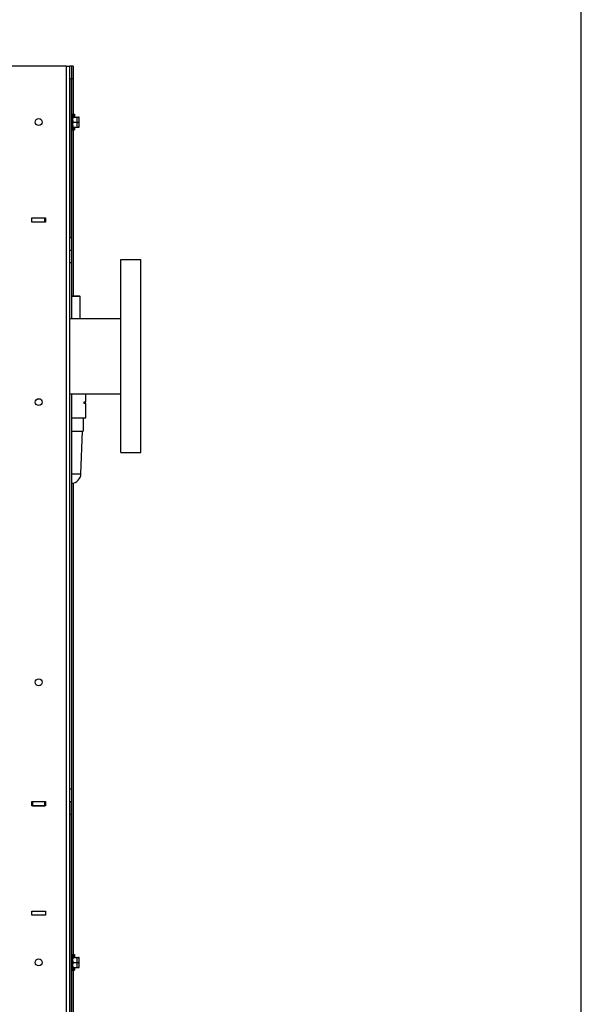
# Model space of a CAD drawing. Extents: x 220 to 5720, y 100 to 3820.
# Drawn here: x 5269 to 5720, y 1588 to 2379 of the extents above; entities that cross this region are included whole.
import ezdxf

# ---------------------------------------------------------------- set-up
doc = ezdxf.new("R2010")
doc.units = 0
doc.header["$LTSCALE"] = 80
doc.layers.get('0').update_dxf_attribs({"linetype": 'CONTINUOUS'})

msp = doc.modelspace()

# ---------------------------------------------------------------- linework, layer by layer
for p, q in [((5306.38, 2341.4), (5259.38, 2341.4)), ((5306.38, 2341.4), (5309.38, 2341.4)), ((5306.38, 2341.4), (5306.38, 641.4)), ((5309.38, 641.4), (5309.38, 2341.4)), ((5310.58, 2341.4), (5309.38, 2341.4)), ((5310.58, 2341.4), (5310.58, 2331.4)), ((5310.88, 2341.4), (5310.58, 2341.4)), ((5312.08, 2341.4), (5310.88, 2341.4)), ((5310.88, 2331.4), (5310.88, 2341.4)), ((5312.08, 2341.4), (5312.08, 2331.4)), ((5309.38, 2331.4), (5310.58, 2331.4)), ((5310.58, 2203.4), (5310.58, 2331.4)), ((5310.88, 2331.4), (5312.08, 2331.4)), ((5310.88, 2302.65), (5310.88, 2331.4)), ((5312.08, 2331.4), (5312.08, 2300.4)), ((5310.58, 2302.65), (5311.58, 2302.65)), ((5311.58, 2302.65), (5311.58, 2290.15)), ((5312.08, 2302.65), (5313.08, 2302.65)), ((5313.08, 2302.65), (5313.08, 2300.4)), ((5312.07, 2300.4), (5311.58, 2300.4)), ((5312.07, 2300.4), (5314.88, 2300.4)), ((5312.07, 2296.4), (5314.88, 2296.4)), ((5315.38, 2300.4), (5314.88, 2300.4)), ((5315.38, 2298.4), (5315.38, 2300.4)), ((5315.38, 2300.4), (5316.38, 2300.4)), ((5315.38, 2294.4), (5315.38, 2298.4)), ((5315.38, 2296.4), (5316.38, 2296.4)), ((5315.38, 2292.4), (5315.38, 2294.4)), ((5316.88, 2300.4), (5316.38, 2300.4)), ((5316.88, 2298.4), (5316.88, 2300.4)), ((5316.88, 2294.4), (5316.88, 2298.4)), ((5316.88, 2292.4), (5316.88, 2294.4)), ((5310.58, 2290.15), (5311.58, 2290.15)), ((5310.88, 2156.8), (5310.88, 2290.15)), ((5311.58, 2292.4), (5312.07, 2292.4)), ((5312.07, 2292.4), (5314.88, 2292.4)), ((5312.08, 2292.4), (5312.08, 2156.8)), ((5312.08, 2290.15), (5313.08, 2290.15)), ((5313.08, 2292.4), (5313.08, 2290.15)), ((5314.88, 2292.4), (5315.38, 2292.4)), ((5315.38, 2292.4), (5316.38, 2292.4)), ((5316.38, 2292.4), (5316.88, 2292.4)), ((5278.88, 2216.05), (5278.88, 2219.35)), ((5278.88, 2219.35), (5289.88, 2219.35)), ((5289.88, 2216.05), (5278.88, 2216.05)), ((5289.17, 2219.35), (5289.17, 2216.05)), ((5289.88, 2219.25), (5289.17, 2219.25)), ((5289.88, 2219.35), (5289.88, 2216.05)), ((5310.58, 2203.4), (5309.38, 2203.4)), ((5310.58, 2203.4), (5310.58, 2193.4)), ((5309.38, 2193.4), (5310.58, 2193.4)), ((5310.58, 2193.4), (5310.58, 2183.4)), ((5310.58, 2183.4), (5309.38, 2183.4)), ((5310.58, 2183.4), (5310.58, 2138.65)), ((5350.38, 2030.9), (5350.38, 2185.9)), ((5350.38, 2185.9), (5366.38, 2185.9)), ((5366.38, 2030.9), (5366.38, 2185.9)), ((5310.58, 2156.8), (5317.18, 2156.8)), ((5317.68, 2156.3), (5310.58, 2156.3)), ((5317.18, 2156.8), (5317.68, 2156.3)), ((5317.68, 2138.65), (5317.68, 2156.3)), ((5309.38, 2138.65), (5350.38, 2138.65)), ((5309.38, 2078.15), (5350.38, 2078.15)), ((5310.58, 2078.15), (5310.58, 1760.4)), ((5322.18, 2071.7), (5322.18, 2078.15)), ((5320.98, 2071.7), (5322.18, 2071.7)), ((5320.98, 2070.2), (5320.98, 2071.7)), ((5322.18, 2070.2), (5320.98, 2070.2)), ((5322.18, 2058.7), (5322.18, 2070.2)), ((5310.58, 2058.7), (5322.18, 2058.7)), ((5320.18, 2058.7), (5320.18, 2048.2)), ((5310.58, 2048.2), (5320.18, 2048.2)), ((5318.28, 2013.88), (5319.48, 2048.2)), ((5350.38, 2030.9), (5366.38, 2030.9)), ((5310.58, 2013.88), (5318.28, 2013.88)), ((5310.58, 2006.19), (5310.88, 2006.19)), ((5310.88, 1627.65), (5310.88, 2006.19)), ((5312.08, 2006.37), (5312.08, 1625.4)), ((5310.58, 1760.4), (5309.38, 1760.4)), ((5310.58, 1760.4), (5310.58, 1750.4)), ((5278.88, 1747.25), (5278.88, 1750.55)), ((5278.88, 1750.55), (5289.88, 1750.55)), ((5278.88, 1750.45), (5279.38, 1750.45)), ((5289.38, 1750.45), (5279.38, 1750.45)), ((5279.38, 1750.45), (5279.38, 1747.25)), ((5289.17, 1750.55), (5289.17, 1750.45)), ((5289.38, 1750.45), (5289.88, 1750.45)), ((5289.38, 1747.25), (5289.38, 1750.45)), ((5289.88, 1750.55), (5289.88, 1747.25)), ((5310.58, 1750.4), (5309.38, 1750.4)), ((5310.58, 1740.4), (5310.58, 1750.4)), ((5289.88, 1747.25), (5278.88, 1747.25)), ((5279.38, 1747.25), (5289.38, 1747.25)), ((5309.38, 1740.4), (5310.58, 1740.4)), ((5310.58, 920.4), (5310.58, 1740.4)), ((5278.88, 1659.25), (5278.88, 1662.55)), ((5278.88, 1662.55), (5289.88, 1662.55)), ((5289.88, 1662.55), (5289.88, 1659.25)), ((5289.88, 1659.25), (5278.88, 1659.25)), ((5310.58, 1627.65), (5311.58, 1627.65)), ((5311.58, 1627.65), (5311.58, 1615.15)), ((5312.07, 1625.4), (5311.58, 1625.4)), ((5312.07, 1625.4), (5314.88, 1625.4)), ((5312.07, 1621.4), (5314.88, 1621.4)), ((5312.08, 1627.65), (5313.08, 1627.65)), ((5313.08, 1627.65), (5313.08, 1625.4)), ((5315.38, 1625.4), (5314.88, 1625.4)), ((5315.38, 1625.4), (5316.38, 1625.4)), ((5315.38, 1623.4), (5315.38, 1625.4)), ((5315.38, 1619.4), (5315.38, 1623.4)), ((5315.38, 1621.4), (5316.38, 1621.4)), ((5316.88, 1625.4), (5316.38, 1625.4)), ((5316.88, 1623.4), (5316.88, 1625.4)), ((5316.88, 1619.4), (5316.88, 1623.4)), ((5310.58, 1615.15), (5311.58, 1615.15)), ((5310.88, 1177.65), (5310.88, 1615.15)), ((5311.58, 1617.4), (5312.07, 1617.4)), ((5312.07, 1617.4), (5314.88, 1617.4)), ((5312.08, 1617.4), (5312.08, 1175.4)), ((5312.08, 1615.15), (5313.08, 1615.15)), ((5313.08, 1617.4), (5313.08, 1615.15)), ((5314.88, 1617.4), (5315.38, 1617.4)), ((5315.38, 1617.4), (5315.38, 1619.4)), ((5315.38, 1617.4), (5316.38, 1617.4)), ((5316.38, 1617.4), (5316.88, 1617.4)), ((5316.88, 1617.4), (5316.88, 1619.4))]:
    msp.add_line(p, q)
msp.add_lwpolyline([(220, 100), (5720, 100), (5720, 3820), (220, 3820)], close=True)
for centre in [(5284.38, 2296.4), (5284.38, 2071.4), (5284.38, 1846.4), (5284.38, 1621.4)]:
    msp.add_circle(centre, 2.75)
for centre, radius, start, end in [((5310.28, 2014.16), 8, 274.26936, 358), ((5311.18, 2002.2), 4, 94.26936, 98.62693)]:
    msp.add_arc(centre, radius, start, end)
for centre, major_axis, start_param, end_param in [((5317.23, 2298.4), (-5.66, 0), 5.862651, 6.283185), ((5317.23, 2298.4), (-5.66, 0), 0, 0.420534), ((5317.23, 2294.4), (-5.66, 0), 5.862651, 6.283185), ((5317.23, 2294.4), (-5.66, 0), 0, 0.420534), ((5309.72, 2298.4), (5.66, 0), 0, 0.420534), ((5309.72, 2298.4), (5.66, 0), 5.862651, 6.283185), ((5309.72, 2294.4), (5.66, 0), 0, 0.420534), ((5309.72, 2294.4), (5.66, 0), 5.862651, 6.283185), ((5311.22, 2298.4), (5.66, 0), 0, 0.420534), ((5311.22, 2298.4), (5.66, 0), 5.862651, 6.283185), ((5311.22, 2294.4), (5.66, 0), 0, 0.420534), ((5311.22, 2294.4), (5.66, 0), 5.862651, 6.283185), ((5317.23, 1623.4), (-5.66, 0), 5.862651, 6.283185), ((5317.23, 1623.4), (-5.66, 0), 0, 0.420534), ((5317.23, 1619.4), (-5.66, 0), 5.862651, 6.283185), ((5309.72, 1623.4), (5.66, 0), 0, 0.420534), ((5309.72, 1623.4), (5.66, 0), 5.862651, 6.283185), ((5309.72, 1619.4), (5.66, 0), 0, 0.420534), ((5311.22, 1623.4), (5.66, 0), 0, 0.420534), ((5311.22, 1623.4), (5.66, 0), 5.862651, 6.283185), ((5311.22, 1619.4), (5.66, 0), 0, 0.420534), ((5317.23, 1619.4), (-5.66, 0), 0, 0.420534), ((5309.72, 1619.4), (5.66, 0), 5.862651, 6.283185), ((5311.22, 1619.4), (5.66, 0), 5.862651, 6.283185)]:
    msp.add_ellipse(centre, major_axis=major_axis, ratio=0.866025, start_param=start_param, end_param=end_param)

doc.saveas('drawing.dxf')
